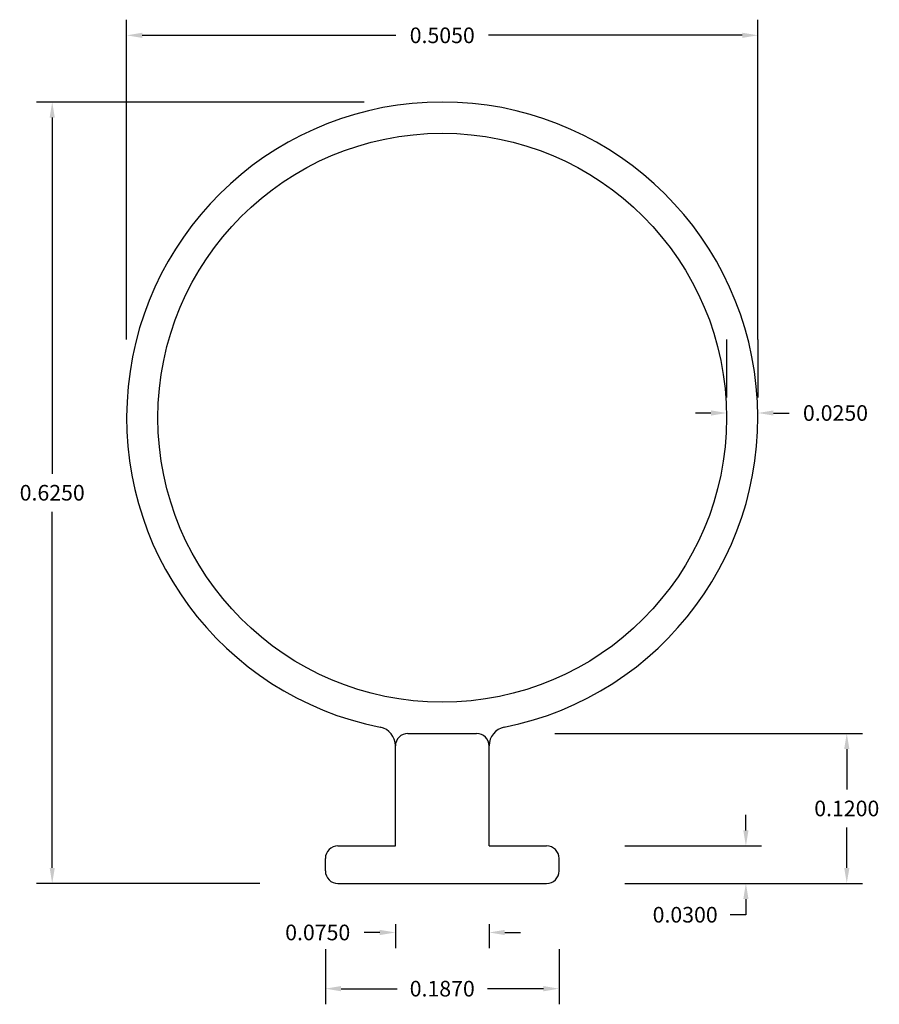
# Model space of a CAD drawing. Extents: x 0.104 to 0.792, y 0.2 to 0.988.
import ezdxf

# ---------------------------------------------------------------- set-up
doc = ezdxf.new("R2010")
doc.units = 0
doc.header["$MEASUREMENT"] = 0
doc.header["$PDMODE"] = 2
doc.layers.get('DEFPOINTS').update_dxf_attribs({"linetype": 'CONTINUOUS'})
doc.layers.add('DIMENSIONS', color=7, linetype='CONTINUOUS')
doc.layers.add('PRODUCT', color=7, linetype='CONTINUOUS')
doc.dimstyles.new('DIMSTYLE1', dxfattribs={"dimtxt": 0.0125, "dimasz": 0.0125, "dimexe": 0.0125, "dimexo": 0.0625, "dimgap": 0.09, "dimtad": 0, "dimtih": 1, "dimtoh": 1, "dimdec": 4, "dimzin": 0, "dimdsep": 46, "dimtxsty": 'STANDARD', "dimcen": 0.09, "dimadec": 0, "dimazin": 0, "dimtfac": 1, "dimtdec": 4, "dimtofl": 0, "dimtmove": 0, "dimatfit": 0, "dimfxl": 1, "dimtolj": 1, "dimtzin": 0, "dimarcsym": 0})
doc.dimstyles.new('DIMSTYLE2', dxfattribs={"dimtxt": 0.0125, "dimasz": 0.0125, "dimexe": 0.0125, "dimexo": 0.0625, "dimgap": 0.09, "dimtad": 0, "dimtih": 1, "dimtoh": 1, "dimdec": 4, "dimzin": 0, "dimdsep": 46, "dimtxsty": 'STANDARD', "dimcen": 0.09, "dimadec": 0, "dimazin": 0, "dimtfac": 1, "dimtdec": 4, "dimtofl": 0, "dimtmove": 0, "dimatfit": 0, "dimfxl": 1, "dimtolj": 1, "dimtzin": 0, "dimarcsym": 0})
doc.dimstyles.new('DIMSTYLE3', dxfattribs={"dimtxt": 0.0125, "dimasz": 0.0125, "dimexe": 0.0125, "dimexo": 0.0625, "dimgap": 0.09, "dimtad": 0, "dimtih": 1, "dimtoh": 1, "dimdec": 4, "dimzin": 0, "dimdsep": 46, "dimtxsty": 'STANDARD', "dimcen": 0.09, "dimadec": 0, "dimazin": 0, "dimtfac": 1, "dimtdec": 4, "dimtofl": 0, "dimtmove": 0, "dimatfit": 0, "dimfxl": 1, "dimtolj": 1, "dimtzin": 0, "dimarcsym": 0})
doc.dimstyles.new('DIMSTYLE4', dxfattribs={"dimtxt": 0.0125, "dimasz": 0.0125, "dimexe": 0.0125, "dimexo": 0.0625, "dimgap": 0.09, "dimtad": 0, "dimtih": 1, "dimtoh": 1, "dimdec": 4, "dimzin": 0, "dimdsep": 46, "dimtxsty": 'STANDARD', "dimcen": 0.09, "dimadec": 0, "dimazin": 0, "dimtfac": 1, "dimtdec": 4, "dimtofl": 0, "dimtmove": 0, "dimatfit": 0, "dimfxl": 1, "dimtolj": 1, "dimtzin": 0, "dimarcsym": 0})
doc.dimstyles.new('DIMSTYLE5', dxfattribs={"dimtxt": 0.0125, "dimasz": 0.0125, "dimexe": 0.0125, "dimexo": 0.0625, "dimgap": 0.09, "dimtad": 0, "dimtih": 1, "dimtoh": 1, "dimdec": 4, "dimzin": 0, "dimdsep": 46, "dimtxsty": 'STANDARD', "dimcen": 0.09, "dimadec": 0, "dimazin": 0, "dimtfac": 1, "dimtdec": 4, "dimtofl": 0, "dimtmove": 0, "dimatfit": 0, "dimfxl": 1, "dimtolj": 1, "dimtzin": 0, "dimarcsym": 0})
doc.dimstyles.new('DIMSTYLE6', dxfattribs={"dimtxt": 0.0125, "dimasz": 0.0125, "dimexe": 0.0125, "dimexo": 0.0625, "dimgap": 0.09, "dimtad": 0, "dimtih": 1, "dimtoh": 1, "dimdec": 4, "dimzin": 0, "dimdsep": 46, "dimtxsty": 'STANDARD', "dimcen": 0.09, "dimadec": 0, "dimazin": 0, "dimtfac": 1, "dimtdec": 4, "dimtofl": 0, "dimtmove": 0, "dimatfit": 0, "dimfxl": 1, "dimtolj": 1, "dimtzin": 0, "dimarcsym": 0})
doc.dimstyles.new('DIMSTYLE7', dxfattribs={"dimtxt": 0.0125, "dimasz": 0.0125, "dimexe": 0.0125, "dimexo": 0.0625, "dimgap": 0.09, "dimtad": 0, "dimtih": 1, "dimtoh": 1, "dimdec": 4, "dimzin": 0, "dimdsep": 46, "dimtxsty": 'STANDARD', "dimcen": 0.09, "dimadec": 0, "dimazin": 0, "dimtfac": 1, "dimtdec": 4, "dimtofl": 0, "dimtmove": 0, "dimatfit": 0, "dimfxl": 1, "dimtolj": 1, "dimtzin": 0, "dimarcsym": 0})

# ---------------------------------------------------------------- blocks, each defined once
blk = doc.blocks.new('*D0')
at = {"layer": 'DEFPOINTS', "color": 0, "linetype": 'Continuous'}
for p in [(0.40434, 0.32682), (0.47934, 0.32682), (0.40434, 0.25764)]:
    blk.add_point(p, dxfattribs=at)
at = {"layer": 'DIMENSIONS', "color": 0, "linetype": 'Continuous', "lineweight": -2}
for p, q in [((0.40434, 0.26432), (0.40434, 0.24514)), ((0.47934, 0.26432), (0.47934, 0.24514)), ((0.39184, 0.25764), (0.37934, 0.25764)), ((0.49184, 0.25764), (0.50434, 0.25764))]:
    blk.add_line(p, q, dxfattribs=at)
at = {"layer": 'DIMENSIONS', "color": 0, "linetype": 'Continuous'}
for points in [[(0.39184, 0.25973), (0.39184, 0.25556), (0.40434, 0.25764)], [(0.49184, 0.25973), (0.49184, 0.25556), (0.47934, 0.25764)]]:
    blk.add_solid(points, dxfattribs=at)
at = {"layer": 'DIMENSIONS', "color": 0, "linetype": 'Continuous', "insert": (0.34221, 0.25764), "char_height": 0.0125, "attachment_point": 5}
blk.add_mtext('\\A1;0.0750', dxfattribs=at)
blk = doc.blocks.new('*D1')
at = {"layer": 'DEFPOINTS', "color": 0, "linetype": 'Continuous'}
for p in [(0.52534, 0.32682), (0.52534, 0.29682), (0.68478, 0.29682)]:
    blk.add_point(p, dxfattribs=at)
at = {"layer": 'DIMENSIONS', "color": 0, "linetype": 'Continuous', "lineweight": -2}
for p, q in [((0.68478, 0.33932), (0.68478, 0.35182)), ((0.58784, 0.32682), (0.69728, 0.32682)), ((0.58784, 0.29682), (0.69728, 0.29682)), ((0.68478, 0.28432), (0.68478, 0.27182)), ((0.68478, 0.27182), (0.67228, 0.27182))]:
    blk.add_line(p, q, dxfattribs=at)
at = {"layer": 'DIMENSIONS', "color": 0, "linetype": 'Continuous'}
for points in [[(0.6827, 0.33932), (0.68687, 0.33932), (0.68478, 0.32682)], [(0.6827, 0.28432), (0.68687, 0.28432), (0.68478, 0.29682)]]:
    blk.add_solid(points, dxfattribs=at)
at = {"layer": 'DIMENSIONS', "color": 0, "linetype": 'Continuous', "insert": (0.6362, 0.27182), "char_height": 0.0125, "attachment_point": 5}
blk.add_mtext('\\A1;0.0300', dxfattribs=at)
blk = doc.blocks.new('*D2')
at = {"layer": 'DEFPOINTS', "color": 0, "linetype": 'Continuous'}
for p in [(0.34834, 0.30682), (0.53534, 0.30682), (0.53534, 0.21269)]:
    blk.add_point(p, dxfattribs=at)
at = {"layer": 'DIMENSIONS', "color": 0, "linetype": 'Continuous', "lineweight": -2}
for p, q in [((0.34834, 0.24432), (0.34834, 0.20019)), ((0.53534, 0.24432), (0.53534, 0.20019)), ((0.36084, 0.21269), (0.40575, 0.21269)), ((0.52284, 0.21269), (0.47792, 0.21269))]:
    blk.add_line(p, q, dxfattribs=at)
at = {"layer": 'DIMENSIONS', "color": 0, "linetype": 'Continuous'}
for points in [[(0.36084, 0.21477), (0.36084, 0.2106), (0.34834, 0.21269)], [(0.52284, 0.21477), (0.52284, 0.2106), (0.53534, 0.21269)]]:
    blk.add_solid(points, dxfattribs=at)
at = {"layer": 'DIMENSIONS', "color": 0, "linetype": 'Continuous', "insert": (0.44184, 0.21269), "char_height": 0.0125, "attachment_point": 5}
blk.add_mtext('\\A1;0.1870', dxfattribs=at)
blk = doc.blocks.new('*D3')
at = {"layer": 'DEFPOINTS', "color": 0, "linetype": 'Continuous'}
for p in [(0.46934, 0.41682), (0.7655, 0.41682), (0.52534, 0.29682)]:
    blk.add_point(p, dxfattribs=at)
at = {"layer": 'DIMENSIONS', "color": 0, "linetype": 'Continuous', "lineweight": -2}
for p, q in [((0.53184, 0.41682), (0.778, 0.41682)), ((0.7655, 0.40432), (0.7655, 0.37207)), ((0.7655, 0.30932), (0.7655, 0.34157)), ((0.58784, 0.29682), (0.778, 0.29682))]:
    blk.add_line(p, q, dxfattribs=at)
at = {"layer": 'DIMENSIONS', "color": 0, "linetype": 'Continuous'}
for points in [[(0.76342, 0.40432), (0.76759, 0.40432), (0.7655, 0.41682)], [(0.76342, 0.30932), (0.76759, 0.30932), (0.7655, 0.29682)]]:
    blk.add_solid(points, dxfattribs=at)
at = {"layer": 'DIMENSIONS', "color": 0, "linetype": 'Continuous', "insert": (0.7655, 0.35682), "char_height": 0.0125, "attachment_point": 5}
blk.add_mtext('\\A1;0.1200', dxfattribs=at)
blk = doc.blocks.new('*D4')
at = {"layer": 'DEFPOINTS', "color": 0, "linetype": 'Continuous'}
for p in [(0.69434, 0.97516), (0.18934, 0.66932), (0.69434, 0.66932)]:
    blk.add_point(p, dxfattribs=at)
at = {"layer": 'DIMENSIONS', "color": 0, "linetype": 'Continuous', "lineweight": -2}
for p, q in [((0.18934, 0.73182), (0.18934, 0.98766)), ((0.69434, 0.73182), (0.69434, 0.98766)), ((0.20184, 0.97516), (0.40471, 0.97516)), ((0.68184, 0.97516), (0.47896, 0.97516))]:
    blk.add_line(p, q, dxfattribs=at)
at = {"layer": 'DIMENSIONS', "color": 0, "linetype": 'Continuous'}
for points in [[(0.20184, 0.97724), (0.20184, 0.97308), (0.18934, 0.97516)], [(0.68184, 0.97724), (0.68184, 0.97308), (0.69434, 0.97516)]]:
    blk.add_solid(points, dxfattribs=at)
at = {"layer": 'DIMENSIONS', "color": 0, "linetype": 'Continuous', "insert": (0.44184, 0.97516), "char_height": 0.0125, "attachment_point": 5}
blk.add_mtext('\\A1;0.5050', dxfattribs=at)
blk = doc.blocks.new('*D5')
at = {"layer": 'DEFPOINTS', "color": 0, "linetype": 'Continuous'}
for p in [(0.44184, 0.92182), (0.12978, 0.29682), (0.35834, 0.29682)]:
    blk.add_point(p, dxfattribs=at)
at = {"layer": 'DIMENSIONS', "color": 0, "linetype": 'Continuous', "lineweight": -2}
for p, q in [((0.37934, 0.92182), (0.11728, 0.92182)), ((0.12978, 0.90932), (0.12978, 0.62457)), ((0.12978, 0.30932), (0.12978, 0.59407)), ((0.29584, 0.29682), (0.11728, 0.29682))]:
    blk.add_line(p, q, dxfattribs=at)
at = {"layer": 'DIMENSIONS', "color": 0, "linetype": 'Continuous'}
for points in [[(0.1277, 0.90932), (0.13187, 0.90932), (0.12978, 0.92182)], [(0.1277, 0.30932), (0.13187, 0.30932), (0.12978, 0.29682)]]:
    blk.add_solid(points, dxfattribs=at)
at = {"layer": 'DIMENSIONS', "color": 0, "linetype": 'Continuous', "insert": (0.12978, 0.60932), "char_height": 0.0125, "attachment_point": 5}
blk.add_mtext('\\A1;0.6250', dxfattribs=at)
blk = doc.blocks.new('*D6')
at = {"layer": 'DEFPOINTS', "color": 0, "linetype": 'Continuous'}
for p in [(0.69434, 0.6731), (0.66934, 0.66932), (0.69434, 0.66932)]:
    blk.add_point(p, dxfattribs=at)
at = {"layer": 'DIMENSIONS', "color": 0, "linetype": 'Continuous', "lineweight": -2}
for p, q in [((0.66934, 0.73182), (0.66934, 0.6856)), ((0.69434, 0.73182), (0.69434, 0.6856)), ((0.65684, 0.6731), (0.64434, 0.6731)), ((0.70684, 0.6731), (0.71934, 0.6731))]:
    blk.add_line(p, q, dxfattribs=at)
at = {"layer": 'DIMENSIONS', "color": 0, "linetype": 'Continuous'}
for points in [[(0.65684, 0.67518), (0.65684, 0.67102), (0.66934, 0.6731)], [(0.70684, 0.67518), (0.70684, 0.67102), (0.69434, 0.6731)]]:
    blk.add_solid(points, dxfattribs=at)
at = {"layer": 'DIMENSIONS', "color": 0, "linetype": 'Continuous', "insert": (0.75646, 0.6731), "char_height": 0.0125, "attachment_point": 5}
blk.add_mtext('\\A1;0.0250', dxfattribs=at)

msp = doc.modelspace()

# ---------------------------------------------------------------- linework, layer by layer
at = {"layer": 'PRODUCT', "color": 5, "linetype": 'Continuous'}
for p, q in [((0.41434, 0.41682), (0.46934, 0.41682)), ((0.40434, 0.32682), (0.40434, 0.40682)), ((0.47934, 0.32682), (0.47934, 0.40682)), ((0.35834, 0.32682), (0.40434, 0.32682)), ((0.47934, 0.32682), (0.52534, 0.32682)), ((0.34834, 0.30682), (0.34834, 0.31682)), ((0.53534, 0.30682), (0.53534, 0.31682)), ((0.35834, 0.29682), (0.52534, 0.29682))]:
    msp.add_line(p, q, dxfattribs=at)
msp.add_circle((0.44184, 0.66932), 0.2275, dxfattribs=at)
for centre, radius, start, end in [((0.44184, 0.66932), 0.2525, 281.31844, 618.68156), ((0.38934, 0.40702), 0.015, 0, 78.68156), ((0.49434, 0.40702), 0.015, 101.31844, 180), ((0.41434, 0.40682), 0.01, 90, 180), ((0.46934, 0.40682), 0.01, 0, 90), ((0.35834, 0.31682), 0.01, 90, 180), ((0.52534, 0.31682), 0.01, 0, 90), ((0.35834, 0.30682), 0.01, 180, 270), ((0.52534, 0.30682), 0.01, 270, 360)]:
    msp.add_arc(centre, radius, start, end, dxfattribs=at)

# ---------------------------------------------------------------- dimensions: what is measured, and where the dimension line sits
at = {"layer": 'DIMENSIONS', "color": 1, "linetype": 'Continuous'}
for base, p1, p2, dimstyle, picture, middle in [((0.69434, 0.97516), (0.18934, 0.66932), (0.69434, 0.66932), 'DIMSTYLE5', '*D4', (0.44184, 0.97516)), ((0.40434, 0.25764), (0.47934, 0.32682), (0.40434, 0.32682), 'DIMSTYLE1', '*D0', (0.34221, 0.25764)), ((0.53534, 0.21269), (0.34834, 0.30682), (0.53534, 0.30682), 'DIMSTYLE3', '*D2', (0.44184, 0.21269))]:
    dim = msp.add_linear_dim(base=base, p1=p1, p2=p2, dimstyle=dimstyle, override={"dimgap": 0.009}, dxfattribs=at)
    dim.commit()
    dim.dimension.update_dxf_attribs({"geometry": picture, "text_midpoint": middle})
for base, p1, p2, dimstyle, picture, middle in [((0.12978, 0.29682), (0.44184, 0.92182), (0.35834, 0.29682), 'DIMSTYLE6', '*D5', (0.12978, 0.60932)), ((0.7655, 0.41682), (0.52534, 0.29682), (0.46934, 0.41682), 'DIMSTYLE4', '*D3', (0.7655, 0.35682)), ((0.68478, 0.29682), (0.52534, 0.32682), (0.52534, 0.29682), 'DIMSTYLE2', '*D1', (0.6362, 0.27182))]:
    dim = msp.add_linear_dim(base=base, p1=p1, p2=p2, angle=90, dimstyle=dimstyle, override={"dimgap": 0.009}, dxfattribs=at)
    dim.commit()
    dim.dimension.update_dxf_attribs({"geometry": picture, "text_midpoint": middle})
dim = msp.add_linear_dim(base=(0.69434, 0.6731), p1=(0.66934, 0.66932), p2=(0.69434, 0.66932), dimstyle='DIMSTYLE7', override={"dimgap": 0.009}, dxfattribs=at)
dim.commit()
dim.dimension.update_dxf_attribs({"geometry": '*D6', "text_midpoint": (0.75646, 0.6731), "dimtype": 160})

doc.saveas('drawing.dxf')
